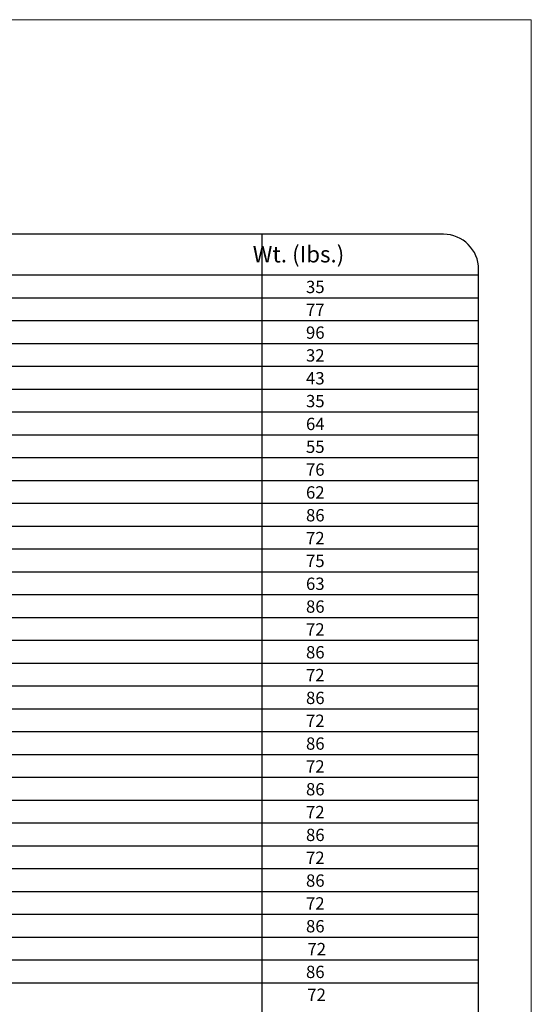
# Model space of a CAD drawing. Units: inches. Extents: x 586 to 629, y -45 to 69.
# Drawn here: x 615 to 629, y -18 to 10 of the extents above; entities that cross this region are included whole.
import ezdxf

# ---------------------------------------------------------------- set-up
doc = ezdxf.new("R2010")
doc.units = ezdxf.units.IN
doc.header["$MEASUREMENT"] = 0
doc.layers.add('HOJA', color=252, linetype='Continuous', lineweight=0)
doc.layers.add('Texto', color=7, linetype='Continuous', lineweight=0)
doc.styles.get("Standard").update_dxf_attribs({"font": 'ARIAL.TTF'})

msp = doc.modelspace()

# ---------------------------------------------------------------- linework, layer by layer
for p, q in [((621.5529361852994, 4.215674377847336), (621.5529361852994, -41.940845419412)), ((587.5202904975569, 3.059154580588), (627.7202904975567, 3.059154580588)), ((587.5202904975569, 3.059154580588), (627.7202904975567, 3.059154580588)), ((587.5202904975569, 3.059154580588), (627.7202904975567, 3.059154580588)), ((587.5202904975569, 3.059154580588), (627.7202904975567, 3.059154580588)), ((587.5202904975569, 2.409154580587995), (627.7202904975567, 2.409154580587995)), ((587.5202904975569, 1.759154580588003), (627.7202904975567, 1.759154580588003)), ((587.5202904975569, 1.109154580587997), (627.7202904975567, 1.109154580587997)), ((587.5202904975569, 0.459154580588006), (627.7202904975567, 0.459154580588006)), ((587.5202904975569, -0.1908454194119997), (627.7202904975567, -0.1908454194119997)), ((587.5202904975569, -0.8408454194120054), (627.7202904975567, -0.8408454194120054)), ((587.5202904975569, -1.490845419411997), (627.7202904975567, -1.490845419411997)), ((587.5202904975569, -2.140845419412003), (627.7202904975567, -2.140845419412003)), ((587.5202904975569, -2.790845419411994), (627.7202904975567, -2.790845419411994)), ((587.5202904975569, -3.440845419412), (627.7202904975567, -3.440845419412)), ((587.5202904975569, -4.090845419412005), (627.7202904975567, -4.090845419412005)), ((587.5202904975569, -4.740845419411997), (627.7202904975567, -4.740845419411997)), ((587.5202904975569, -5.390845419412003), (627.7202904975567, -5.390845419412003)), ((587.5202904975569, -6.040845419411994), (627.7202904975567, -6.040845419411994)), ((587.5202904975569, -6.690845419412), (627.7202904975567, -6.690845419412)), ((587.5202904975569, -7.340845419412005), (627.7202904975567, -7.340845419412005)), ((587.5202904975569, -7.990845419411997), (627.7202904975567, -7.990845419411997)), ((587.5202904975569, -8.640845419412003), (627.7202904975567, -8.640845419412003)), ((587.5202904975569, -9.290845419411994), (627.7202904975567, -9.290845419411994)), ((587.5202904975569, -9.940845419412), (627.7202904975567, -9.940845419412)), ((587.5202904975569, -10.59084541941201), (627.7202904975567, -10.59084541941201)), ((587.5202904975569, -11.240845419412), (627.7202904975567, -11.240845419412)), ((587.5202904975569, -11.890845419412), (627.7202904975567, -11.890845419412)), ((587.5202904975569, -12.54084541941199), (627.7202904975567, -12.54084541941199)), ((587.5202904975569, -13.190845419412), (627.7202904975567, -13.190845419412)), ((587.5202904975569, -13.84084541941201), (627.7202904975567, -13.84084541941201)), ((587.5202904975569, -14.490845419412), (627.7202904975567, -14.490845419412)), ((587.5202904975569, -15.140845419412), (627.7202904975567, -15.140845419412)), ((587.5202904975569, -15.79084541941199), (627.7202904975567, -15.79084541941199)), ((587.5202904975569, -16.440845419412), (627.7202904975567, -16.440845419412)), ((587.5202904975569, -17.09084541941201), (627.7202904975567, -17.09084541941201))]:
    msp.add_line(p, q)
msp.add_lwpolyline([(587.520290659928, -42.97602086188044, 0.4142135623730951), (588.520290659928, -43.97602086188044), (626.7202906599279, -43.97602086188044, 0.414213562373095), (627.7202906599279, -42.97602086188044), (627.7202906599279, 3.215674377847336, 0.4142135623730951), (626.7202906599279, 4.215674377847336), (588.520290659928, 4.215674377847336, 0.414213562373095), (587.520290659928, 3.215674377847336), (587.520290659928, -42.97602086188044)], format="xyb")
at = {"layer": 'HOJA', "linetype": 'Continuous'}
msp.add_lwpolyline([(586.020290659928, -45.47602086188044), (629.2202906599279, -45.47602086188044), (629.2202906599279, 10.32397913811974), (586.020290659928, 10.32397913811974)], close=True, dxfattribs=at)

# ---------------------------------------------------------------- texts
at = {"layer": 'Texto', "insert": (619.5007337112244, 3.880654940888263), "char_height": 0.4669189453125, "attachment_point": 1}
msp.add_mtext_dynamic_manual_height_columns('\\pi3.8383;{\\fArial|b1|i0|c0|p34;Wt. (Ibs.)}', width=10.39411544943869, gutter_width=12.5, heights=[0], dxfattribs=at)
at = {"layer": 'Texto', "char_height": 0.350189208984375, "width": 5.211186115249546, "attachment_point": 1}
for s, insert in [('\\pi2.352;35', (621.9844619764518, 2.891018020711698)), ('\\pi2.352;77', (621.984462138823, 2.241018020711692)), ('\\pi2.352;96', (621.984462138823, 1.591018020711701)), ('\\pi2.352;32', (621.9844619764518, 0.9410180207116952)), ('\\pi2.352;43', (621.9844619764518, 0.2910180207117037)), ('\\pi2.352;35', (621.984462138823, -0.358981979288302)), ('\\pi2.352;64', (621.9844619764518, -1.008981979288308)), ('\\pi2.352;55', (621.984462138823, -1.658981979288299)), ('\\pi2.352;76', (621.984462138823, -2.308981979288305)), ('\\pi2.352;62', (621.9844619764518, -2.958981979288296)), ('\\pi2.352;86', (621.9844619764518, -3.608981979288302)), ('\\pi2.352;72', (621.984462138823, -4.258981979288308)), ('\\pi2.352;75', (621.9844619764518, -4.908981979288299)), ('\\pi2.352;63', (621.984462138823, -5.558981979288305)), ('\\pi2.352;86', (621.984462138823, -6.208981979288296)), ('\\pi2.352;72', (621.9844619764518, -6.858981979288302)), ('\\pi2.352;86', (621.984462138823, -7.508981979288308)), ('\\pi2.352;72', (621.9844619764518, -8.1589819792883)), ('\\pi2.352;86', (621.984462138823, -8.808981979288305)), ('\\pi2.352;72', (621.9844619764518, -9.458981979288296)), ('\\pi2.352;86', (621.984462138823, -10.1089819792883)), ('\\pi2.352;72', (621.9844619764518, -10.75898197928831)), ('\\pi2.352;86', (621.984462138823, -11.4089819792883)), ('\\pi2.352;72', (621.9844619764518, -12.0589819792883)), ('\\pi2.352;86', (621.984462138823, -12.7089819792883)), ('\\pi2.352;72', (621.9844619764518, -13.3589819792883)), ('\\pi2.352;86', (621.984462138823, -14.00898197928831)), ('\\pi2.352;72', (621.9844619764518, -14.6589819792883)), ('\\pi2.352;86', (621.984462138823, -15.3089819792883)), ('\\pi2.352;72', (622.0254344840884, -15.9589819792883)), ('\\pi2.352;86', (621.984462138823, -16.6089819792883)), ('\\pi2.352;72', (622.02122465833, -17.25898197928831))]:
    msp.add_mtext(s, dxfattribs=dict(at, insert=insert))

doc.saveas('drawing.dxf')
